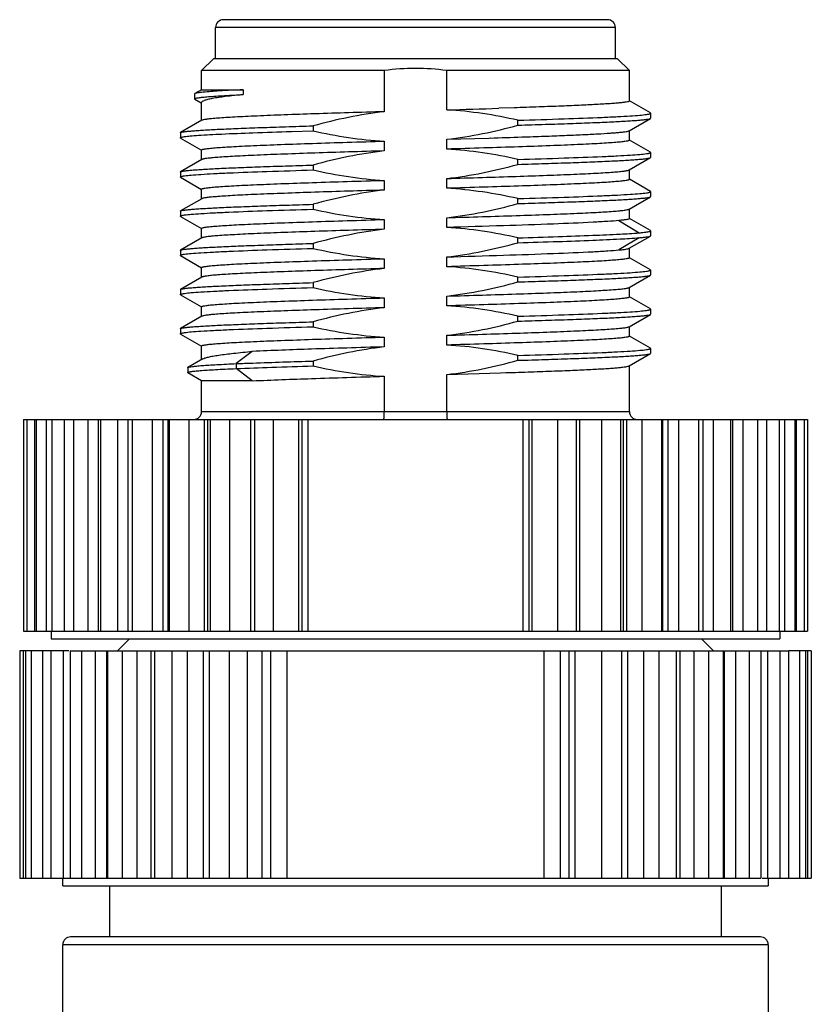
# Model space of a CAD drawing. Units: inches. Extents: x 0 to 22, y 0 to 17.
# Drawn here: x 10.3 to 11.1, y 6 to 7 of the extents above; entities that cross this region are included whole.
import ezdxf

# ---------------------------------------------------------------- set-up
doc = ezdxf.new("R2010")
doc.units = ezdxf.units.IN
doc.header["$LTSCALE"] = 1.21
doc.header["$MEASUREMENT"] = 0
doc.layers.get('0').update_dxf_attribs({"linetype": 'CONTINUOUS'})

msp = doc.modelspace()

# ---------------------------------------------------------------- linework, layer by layer
at = {"color": 7, "linetype": 'CONTINUOUS'}
for p, q in [((10.94021, 7.03386), (10.55438, 7.03386)), ((10.54651, 6.99449), (10.54651, 7.02599)), ((10.94808, 7.02599), (10.54651, 7.02599)), ((10.94808, 6.99449), (10.94808, 7.02599)), ((10.5442, 6.99449), (10.53239, 6.98268)), ((10.95038, 6.99449), (10.5442, 6.99449)), ((10.95038, 6.99449), (10.96219, 6.98268)), ((10.53239, 6.96352), (10.53239, 6.98268)), ((10.71591, 6.98268), (10.53239, 6.98268)), ((10.71591, 6.98268), (10.71591, 6.94141)), ((10.77867, 6.94325), (10.77867, 6.98268)), ((10.96219, 6.98268), (10.77867, 6.98268)), ((10.96219, 6.95217), (10.96219, 6.98268)), ((10.53239, 6.96352), (10.52555, 6.95957)), ((10.53239, 6.96352), (10.57403, 6.96352)), ((10.57403, 6.96352), (10.57403, 6.95859)), ((10.52552, 6.95955), (10.52526, 6.95924)), ((10.52553, 6.95404), (10.52527, 6.95434)), ((10.52528, 6.95926), (10.52528, 6.95433)), ((10.52554, 6.95403), (10.53212, 6.95021)), ((10.53239, 6.93249), (10.53239, 6.95068)), ((10.84634, 6.94533), (10.8309, 6.94483)), ((10.98327, 6.94015), (10.96226, 6.95229)), ((10.96192, 6.92232), (10.98327, 6.93466)), ((10.98351, 6.93986), (10.98327, 6.94015)), ((10.98327, 6.93466), (10.98351, 6.93494)), ((10.98351, 6.93986), (10.98351, 6.93494)), ((10.53266, 6.9328), (10.51132, 6.92046)), ((10.64433, 6.9272), (10.64433, 6.92227)), ((10.85026, 6.92793), (10.85026, 6.93285)), ((10.51107, 6.92018), (10.51132, 6.92046)), ((10.51107, 6.92018), (10.51107, 6.91526)), ((10.51132, 6.91497), (10.51107, 6.91526)), ((10.51132, 6.91497), (10.53232, 6.90283)), ((10.62257, 6.92161), (10.64433, 6.92227)), ((10.77867, 6.91371), (10.82097, 6.91498)), ((10.77867, 6.90388), (10.77867, 6.91371)), ((10.82097, 6.91498), (10.82242, 6.91503)), ((10.96219, 6.9128), (10.96219, 6.92263)), ((10.71591, 6.91187), (10.71591, 6.90204)), ((10.98327, 6.90078), (10.96226, 6.91292)), ((10.53239, 6.89312), (10.53239, 6.90295)), ((10.85026, 6.88856), (10.85026, 6.89348)), ((10.96192, 6.88295), (10.98327, 6.89529)), ((10.98351, 6.90049), (10.98327, 6.90078)), ((10.98327, 6.89529), (10.98351, 6.89557)), ((10.98351, 6.90049), (10.98351, 6.89557)), ((10.53266, 6.89343), (10.51132, 6.88109)), ((10.64433, 6.88783), (10.64433, 6.8829)), ((10.51107, 6.88081), (10.51132, 6.88109)), ((10.51107, 6.88081), (10.51107, 6.87589)), ((10.51132, 6.8756), (10.51107, 6.87589)), ((10.51132, 6.8756), (10.53232, 6.86346)), ((10.77867, 6.86451), (10.77867, 6.87434)), ((10.96219, 6.87343), (10.96219, 6.88326)), ((10.71591, 6.8725), (10.71591, 6.86267)), ((10.98327, 6.86141), (10.96226, 6.87355)), ((10.53266, 6.85406), (10.51132, 6.84172)), ((10.53239, 6.85375), (10.53239, 6.86358)), ((10.85026, 6.84919), (10.85026, 6.85411)), ((10.96192, 6.84358), (10.98327, 6.85592)), ((10.98351, 6.86112), (10.98327, 6.86141)), ((10.98327, 6.85592), (10.98351, 6.8562)), ((10.98351, 6.86112), (10.98351, 6.8562)), ((10.64433, 6.84846), (10.64433, 6.84353)), ((10.51107, 6.84144), (10.51132, 6.84172)), ((10.51107, 6.84144), (10.51107, 6.83652)), ((10.51132, 6.83623), (10.51107, 6.83652)), ((10.51132, 6.83623), (10.53232, 6.82409)), ((10.77867, 6.82514), (10.77867, 6.83497)), ((10.96219, 6.83406), (10.96219, 6.84389)), ((10.98326, 6.82204), (10.96226, 6.83418)), ((10.53239, 6.81438), (10.53239, 6.82421)), ((10.71591, 6.83313), (10.71591, 6.8233)), ((10.95168, 6.83209), (10.97195, 6.81979)), ((10.53266, 6.81469), (10.51132, 6.80235)), ((10.85026, 6.80982), (10.85026, 6.81474)), ((10.97195, 6.81487), (10.95168, 6.80256)), ((10.96193, 6.80422), (10.98327, 6.81656)), ((10.98351, 6.82175), (10.98326, 6.82205)), ((10.98327, 6.81655), (10.98351, 6.81683)), ((10.98351, 6.82175), (10.98351, 6.81684)), ((10.64433, 6.80909), (10.64433, 6.80416)), ((10.96219, 6.79469), (10.96219, 6.80453)), ((10.51107, 6.80207), (10.51132, 6.80235)), ((10.51107, 6.80207), (10.51107, 6.79715)), ((10.51132, 6.79686), (10.51107, 6.79715)), ((10.51132, 6.79686), (10.53232, 6.78472)), ((10.77867, 6.78577), (10.77867, 6.7956)), ((10.98327, 6.78267), (10.96226, 6.79481)), ((10.53239, 6.77501), (10.53239, 6.78484)), ((10.71591, 6.79376), (10.71591, 6.78393)), ((10.53266, 6.77532), (10.51132, 6.76298)), ((10.85026, 6.77045), (10.85026, 6.77537)), ((10.96192, 6.76484), (10.98327, 6.77718)), ((10.98351, 6.78238), (10.98327, 6.78267)), ((10.98327, 6.77718), (10.98351, 6.77746)), ((10.98351, 6.78238), (10.98351, 6.77746)), ((10.64433, 6.76972), (10.64433, 6.76479)), ((10.96219, 6.75532), (10.96219, 6.76515)), ((10.51107, 6.7627), (10.51132, 6.76298)), ((10.51107, 6.7627), (10.51107, 6.75778)), ((10.51132, 6.75749), (10.51107, 6.75778)), ((10.51132, 6.75749), (10.53232, 6.74535)), ((10.77867, 6.7464), (10.77867, 6.75623)), ((10.98327, 6.7433), (10.96226, 6.75544)), ((10.53239, 6.73564), (10.53239, 6.74547)), ((10.71591, 6.75439), (10.71591, 6.74456)), ((10.53266, 6.73595), (10.51132, 6.72361)), ((10.85026, 6.73108), (10.85026, 6.736)), ((10.96192, 6.72547), (10.98327, 6.73781)), ((10.98351, 6.74301), (10.98327, 6.7433)), ((10.98327, 6.73781), (10.98351, 6.73809)), ((10.98351, 6.74301), (10.98351, 6.73809)), ((10.64433, 6.73035), (10.64433, 6.72542)), ((10.96219, 6.71595), (10.96219, 6.72578)), ((10.51107, 6.72333), (10.51132, 6.72361)), ((10.51107, 6.72333), (10.51107, 6.71841)), ((10.51132, 6.71812), (10.51107, 6.71841)), ((10.51132, 6.71812), (10.53232, 6.70598)), ((10.77867, 6.70703), (10.77867, 6.71686)), ((10.98327, 6.70393), (10.96226, 6.71607)), ((10.53239, 6.69248), (10.53239, 6.7061)), ((10.71591, 6.71502), (10.71591, 6.70519)), ((10.58334, 6.70067), (10.56707, 6.68836)), ((10.85026, 6.69171), (10.85026, 6.69663)), ((10.96192, 6.6861), (10.98327, 6.69844)), ((10.98351, 6.70364), (10.98327, 6.70393)), ((10.98327, 6.69844), (10.98351, 6.69872)), ((10.98351, 6.70364), (10.98351, 6.69872)), ((10.5335, 6.69312), (10.51874, 6.68456)), ((10.56707, 6.68836), (10.56707, 6.68345)), ((10.64433, 6.69098), (10.64433, 6.68605)), ((10.96219, 6.64016), (10.96219, 6.68641)), ((10.5187, 6.67904), (10.51844, 6.67934)), ((10.51848, 6.68426), (10.51874, 6.68456)), ((10.51848, 6.68426), (10.51848, 6.67932)), ((10.53239, 6.67113), (10.51874, 6.67901)), ((10.58334, 6.67113), (10.56707, 6.68344)), ((10.77867, 6.67749), (10.83285, 6.67914)), ((10.77867, 6.64016), (10.77867, 6.67749)), ((10.83285, 6.67914), (10.83817, 6.67931)), ((10.53239, 6.64016), (10.53239, 6.67113)), ((10.58334, 6.67113), (10.53239, 6.67113)), ((10.71591, 6.67565), (10.71591, 6.64016)), ((10.53239, 6.64016), (10.96219, 6.64016)), ((10.35356, 6.63229), (10.35356, 6.41969)), ((10.35356, 6.63229), (11.14102, 6.63229)), ((10.35676, 6.63229), (10.35676, 6.41969)), ((10.36446, 6.63229), (10.36446, 6.41969)), ((10.3663, 6.63229), (10.3663, 6.41969)), ((10.37615, 6.63229), (10.37615, 6.41969)), ((10.38203, 6.63229), (10.38203, 6.41969)), ((10.39418, 6.63229), (10.39418, 6.41969)), ((10.40367, 6.63229), (10.40367, 6.41969)), ((10.41826, 6.63229), (10.41826, 6.41969)), ((10.42875, 6.41969), (10.42875, 6.63229)), ((10.43085, 6.63229), (10.43085, 6.41969)), ((10.44797, 6.63229), (10.44797, 6.41969)), ((10.45873, 6.41969), (10.45873, 6.63229)), ((10.46311, 6.41969), (10.46311, 6.63229)), ((10.4828, 6.63229), (10.4828, 6.41969)), ((10.49366, 6.41969), (10.49366, 6.63229)), ((10.49865, 6.63229), (10.49865, 6.41969)), ((10.50007, 6.41969), (10.50007, 6.63229)), ((10.51959, 6.63229), (10.51959, 6.41969)), ((10.53527, 6.41969), (10.53527, 6.63229)), ((10.53844, 6.63229), (10.53844, 6.41969)), ((10.54125, 6.41969), (10.54125, 6.63229)), ((10.56027, 6.63229), (10.56027, 6.41969)), ((10.58203, 6.41969), (10.58203, 6.63229)), ((10.58596, 6.41969), (10.58596, 6.63229)), ((10.60415, 6.63229), (10.60415, 6.41969)), ((10.63004, 6.41969), (10.63004, 6.63229)), ((10.63343, 6.41969), (10.63343, 6.63229)), ((10.6392, 6.63229), (10.6392, 6.41969)), ((10.85539, 6.41969), (10.85539, 6.63229)), ((10.86115, 6.63229), (10.86115, 6.41969)), ((10.86455, 6.41969), (10.86455, 6.63229)), ((10.89044, 6.41969), (10.89044, 6.63229)), ((10.90862, 6.63229), (10.90862, 6.41969)), ((10.91255, 6.41969), (10.91255, 6.63229)), ((10.93432, 6.41969), (10.93432, 6.63229)), ((10.95333, 6.63229), (10.95333, 6.41969)), ((10.95614, 6.41969), (10.95614, 6.63229)), ((10.95932, 6.63229), (10.95932, 6.41969)), ((10.975, 6.41969), (10.975, 6.63229)), ((10.99452, 6.63229), (10.99452, 6.41969)), ((10.99593, 6.41969), (10.99593, 6.63229)), ((11.00093, 6.63229), (11.00093, 6.41969)), ((11.01179, 6.41969), (11.01179, 6.63229)), ((11.03147, 6.63229), (11.03147, 6.41969)), ((11.03585, 6.63229), (11.03585, 6.41969)), ((11.04662, 6.41969), (11.04662, 6.63229)), ((11.06373, 6.63229), (11.06373, 6.41969)), ((11.06584, 6.63229), (11.06584, 6.41969)), ((11.07632, 6.41969), (11.07632, 6.63229)), ((11.09091, 6.63229), (11.09091, 6.41969)), ((11.1004, 6.41969), (11.1004, 6.63229)), ((11.11255, 6.63229), (11.11255, 6.41969)), ((11.11844, 6.41969), (11.11844, 6.63229)), ((11.12828, 6.63229), (11.12828, 6.41969)), ((11.13013, 6.41969), (11.13013, 6.63229)), ((11.13783, 6.63229), (11.13783, 6.41969)), ((11.14103, 6.63229), (11.14103, 6.41969)), ((10.35356, 6.41969), (11.14102, 6.41969)), ((10.38115, 6.41969), (10.38115, 6.41181)), ((11.11343, 6.41969), (11.11343, 6.41181)), ((10.38115, 6.41181), (11.11343, 6.41181)), ((10.44808, 6.4), (10.45989, 6.41181)), ((11.03469, 6.41181), (11.04651, 6.4)), ((10.34965, 6.4), (10.34965, 6.17166)), ((10.37227, 6.4), (10.34966, 6.4)), ((10.35321, 6.4), (10.35321, 6.17166)), ((10.3554, 6.4), (10.3554, 6.17166)), ((10.36116, 6.4), (10.36116, 6.17166)), ((10.37245, 6.4), (10.37245, 6.17166)), ((10.39896, 6.4), (10.37245, 6.4)), ((10.38084, 6.4), (10.38084, 6.17166)), ((10.39371, 6.17166), (10.39371, 6.4)), ((10.40029, 6.4), (10.40029, 6.17166)), ((10.4003, 6.4), (11.12214, 6.4)), ((10.41166, 6.4), (10.41166, 6.17166)), ((10.42589, 6.17166), (10.42589, 6.4)), ((10.43679, 6.4), (10.43679, 6.17166)), ((10.43815, 6.17166), (10.43815, 6.4)), ((10.45267, 6.4), (10.45267, 6.17166)), ((10.46784, 6.17166), (10.46784, 6.4)), ((10.48127, 6.4), (10.48127, 6.17166)), ((10.48534, 6.17166), (10.48534, 6.4)), ((10.50263, 6.4), (10.50263, 6.17166)), ((10.51828, 6.17166), (10.51828, 6.4)), ((10.53384, 6.4), (10.53384, 6.17166)), ((10.54048, 6.17166), (10.54048, 6.4)), ((10.56003, 6.4), (10.56003, 6.17166)), ((10.57846, 6.17166), (10.57846, 6.4)), ((10.59289, 6.4), (10.59289, 6.17166)), ((10.6019, 6.17166), (10.6019, 6.4)), ((10.61803, 6.4), (10.61803, 6.17166)), ((10.87656, 6.17166), (10.87656, 6.4)), ((10.89269, 6.4), (10.89269, 6.17166)), ((10.90169, 6.17166), (10.90169, 6.4)), ((10.90724, 6.4), (10.90724, 6.17166)), ((10.93455, 6.17166), (10.93455, 6.4)), ((10.95411, 6.4), (10.95411, 6.17166)), ((10.96075, 6.17166), (10.96075, 6.4)), ((10.97631, 6.4), (10.97631, 6.17166)), ((10.99195, 6.17166), (10.99195, 6.4)), ((11.00925, 6.4), (11.00925, 6.17166)), ((11.01332, 6.17166), (11.01332, 6.4)), ((11.02675, 6.4), (11.02675, 6.17166)), ((11.04192, 6.17166), (11.04192, 6.4)), ((11.05643, 6.4), (11.05643, 6.17166)), ((11.0578, 6.17166), (11.0578, 6.4)), ((11.0687, 6.4), (11.0687, 6.17166)), ((11.08293, 6.17166), (11.08293, 6.4)), ((11.09429, 6.4), (11.09429, 6.17166)), ((11.10088, 6.4), (11.10088, 6.17166)), ((11.11374, 6.17166), (11.11374, 6.4)), ((11.12214, 6.4), (11.12214, 6.17166)), ((11.14493, 6.4), (11.12232, 6.4)), ((11.13342, 6.17166), (11.13342, 6.4)), ((11.13919, 6.4), (11.13919, 6.17166)), ((11.14137, 6.17166), (11.14137, 6.4)), ((11.14493, 6.4), (11.14493, 6.17166)), ((10.34966, 6.17166), (10.37227, 6.17166)), ((10.37245, 6.17166), (11.09429, 6.17166)), ((10.39296, 6.16378), (10.39296, 6.17166)), ((11.09562, 6.17166), (11.12214, 6.17166)), ((11.10162, 6.17166), (11.10162, 6.16378)), ((11.12232, 6.17166), (11.14493, 6.17166)), ((10.39296, 6.16378), (11.10162, 6.16378)), ((10.44021, 6.1126), (10.44021, 6.16378)), ((11.05438, 6.16378), (11.05438, 6.1126)), ((11.09374, 6.1126), (10.40084, 6.1126)), ((10.39296, 5.20709), (10.39296, 6.10473)), ((11.10162, 6.10473), (10.39296, 6.10473)), ((11.10162, 6.10473), (11.10162, 5.20709))]:
    msp.add_line(p, q, dxfattribs=at)
for centre, radius, start, end in [((10.55438, 7.02599), 0.00787, 90, 180), ((10.94021, 7.02599), 0.00787, 0, 90), ((10.74749, 6.76742), 0.21757, 90.05138, 98.34425), ((10.74711, 6.7676), 0.21739, 81.65231, 89.95206), ((10.16051, 28.15997), 21.22572, 271.668883, 271.809932), ((10.42046, 19.87435), 12.96556, 271.776576, 271.916779), ((10.52452, 6.64016), 0.00787, 270, 360), ((10.97007, 6.64016), 0.00787, 180, 270), ((10.40084, 6.10473), 0.00787, 90, 180), ((11.09375, 6.10473), 0.00787, 0, 90)]:
    msp.add_arc(centre, radius, start, end, dxfattribs=at)
for points, knots in [([(10.57403, 6.96352), (10.56608, 6.96315), (10.55273, 6.96247), (10.53939, 6.96156), (10.53401, 6.96101)], [0, 0, 0, 0, 0.595468, 1, 1, 1, 1]), ([(10.52527, 6.95434), (10.52526, 6.95444), (10.52555, 6.9547), (10.52615, 6.9549), (10.52714, 6.95516), (10.52922, 6.95554), (10.5328, 6.95599), (10.53823, 6.95651), (10.54517, 6.95704), (10.55356, 6.95757), (10.56334, 6.95809), (10.57033, 6.95843), (10.57404, 6.9586)], [0, 0, 0, 0, 0.006582, 0.019596, 0.04018, 0.068545, 0.148721, 0.260026, 0.401859, 0.573336, 0.773279, 1, 1, 1, 1]), ([(10.53401, 6.96101), (10.53293, 6.9609), (10.53102, 6.96069), (10.52851, 6.96034), (10.52676, 6.95999), (10.52583, 6.95973), (10.52552, 6.95955)], [0, 0, 0, 0, 0.376692, 0.668827, 0.876236, 1, 1, 1, 1]), ([(10.57403, 6.95859), (10.56807, 6.95801), (10.55772, 6.95691), (10.54584, 6.95524), (10.53882, 6.95378), (10.53576, 6.95294), (10.53398, 6.9522), (10.533, 6.95167), (10.53239, 6.95106), (10.53239, 6.95066)], [0, 0, 0, 0, 0.419003, 0.727644, 0.838425, 0.9197, 0.949411, 0.972149, 1, 1, 1, 1]), ([(10.96219, 6.95217), (10.96219, 6.95195), (10.96132, 6.95157), (10.95995, 6.95124), (10.95736, 6.95082), (10.95393, 6.95042), (10.94949, 6.94999), (10.94413, 6.94957), (10.93785, 6.94915), (10.92773, 6.94855), (10.91304, 6.94783), (10.89318, 6.94699), (10.8706, 6.94615), (10.85468, 6.94561), (10.84634, 6.94533)], [0, 0, 0, 0, 0.005662, 0.019062, 0.040777, 0.07084, 0.109132, 0.155495, 0.209741, 0.271605, 0.417035, 0.58911, 0.784659, 1, 1, 1, 1]), ([(10.71591, 6.94141), (10.70396, 6.94106), (10.6807, 6.94037), (10.64713, 6.93931), (10.61652, 6.93825), (10.59326, 6.93734), (10.5768, 6.9366), (10.56628, 6.93607), (10.5571, 6.93554), (10.54931, 6.93501), (10.54299, 6.93449), (10.53817, 6.93397), (10.5351, 6.93352), (10.53344, 6.93312), (10.53287, 6.93292), (10.53266, 6.9328)], [0, 0, 0, 0, 0.195502, 0.380278, 0.548798, 0.696182, 0.760558, 0.818076, 0.86832, 0.910927, 0.945581, 0.972058, 0.990185, 0.996114, 1, 1, 1, 1]), ([(10.85026, 6.93285), (10.86571, 6.9333), (10.89393, 6.93418), (10.92728, 6.9354), (10.9494, 6.93643), (10.96202, 6.93714), (10.97172, 6.93784), (10.9772, 6.93838), (10.97941, 6.9387)], [0, 0, 0, 0, 0.358709, 0.65485, 0.774338, 0.872504, 0.948047, 1, 1, 1, 1]), ([(10.85026, 6.92793), (10.85943, 6.9282), (10.87701, 6.92873), (10.90204, 6.92956), (10.92429, 6.93039), (10.94336, 6.93121), (10.95709, 6.93193), (10.96622, 6.93252), (10.97162, 6.93293), (10.976, 6.93334), (10.97937, 6.93374), (10.98167, 6.93415), (10.98289, 6.93444), (10.98327, 6.93466)], [0, 0, 0, 0, 0.206648, 0.395777, 0.563813, 0.707841, 0.825251, 0.873309, 0.913965, 0.947058, 0.972457, 0.990078, 1, 1, 1, 1]), ([(10.97941, 6.9387), (10.98001, 6.93878), (10.98103, 6.93894), (10.98235, 6.93923), (10.9831, 6.93945), (10.98351, 6.93973), (10.98351, 6.93986)], [0, 0, 0, 0, 0.417782, 0.720512, 0.910315, 1, 1, 1, 1]), ([(10.51132, 6.92046), (10.5117, 6.92069), (10.51291, 6.92098), (10.51521, 6.92138), (10.51858, 6.92178), (10.52296, 6.92219), (10.52836, 6.9226), (10.5375, 6.9232), (10.55123, 6.92391), (10.57029, 6.92474), (10.59254, 6.92556), (10.61758, 6.92639), (10.63515, 6.92693), (10.64433, 6.9272)], [0, 0, 0, 0, 0.009922, 0.027542, 0.052941, 0.086033, 0.126689, 0.174746, 0.292155, 0.436182, 0.604219, 0.79335, 1, 1, 1, 1]), ([(10.51107, 6.91526), (10.51107, 6.91539), (10.51148, 6.91567), (10.51225, 6.91589), (10.51357, 6.91619), (10.5146, 6.91635), (10.51521, 6.91643)], [0, 0, 0, 0, 0.089506, 0.279292, 0.58209, 1, 1, 1, 1]), ([(10.51521, 6.91643), (10.51713, 6.91671), (10.52179, 6.91718), (10.5342, 6.91813), (10.55522, 6.9192), (10.58635, 6.92045), (10.60972, 6.92121), (10.62257, 6.92161)], [0, 0, 0, 0, 0.054122, 0.130613, 0.347424, 0.641333, 1, 1, 1, 1]), ([(10.85413, 6.91605), (10.86161, 6.9163), (10.87588, 6.9168), (10.89618, 6.91757), (10.91415, 6.91834), (10.92952, 6.91911), (10.94058, 6.91978), (10.94795, 6.92033), (10.95232, 6.92071), (10.95588, 6.9211), (10.95864, 6.92147), (10.96057, 6.92185), (10.96159, 6.92213), (10.96192, 6.92232)], [0, 0, 0, 0, 0.207569, 0.396511, 0.563827, 0.706937, 0.823629, 0.871483, 0.912096, 0.945333, 0.971071, 0.989258, 1, 1, 1, 1]), ([(10.53239, 6.90295), (10.53239, 6.90307), (10.53271, 6.90334), (10.53336, 6.90355), (10.53444, 6.90383), (10.53669, 6.90423), (10.54055, 6.90471), (10.5464, 6.90524), (10.55384, 6.90579), (10.56281, 6.90634), (10.57324, 6.90689), (10.58505, 6.90744), (10.59814, 6.90799), (10.61786, 6.90876), (10.64486, 6.9097), (10.67948, 6.91079), (10.70353, 6.91151), (10.71591, 6.91187)], [0, 0, 0, 0, 0.001907, 0.005694, 0.011661, 0.019864, 0.043007, 0.075011, 0.115654, 0.164629, 0.221546, 0.28597, 0.357384, 0.435238, 0.607706, 0.797988, 1, 1, 1, 1]), ([(10.96219, 6.9128), (10.96219, 6.91269), (10.96188, 6.91242), (10.96123, 6.9122), (10.96015, 6.91192), (10.9579, 6.91152), (10.95404, 6.91104), (10.94819, 6.91051), (10.94075, 6.90996), (10.93178, 6.90942), (10.92135, 6.90886), (10.90954, 6.90831), (10.89644, 6.90776), (10.87673, 6.90699), (10.84972, 6.90606), (10.8151, 6.90496), (10.79105, 6.90424), (10.77867, 6.90388)], [0, 0, 0, 0, 0.001907, 0.005694, 0.011661, 0.019864, 0.043007, 0.075011, 0.115654, 0.164629, 0.221546, 0.28597, 0.357384, 0.435238, 0.607706, 0.797988, 1, 1, 1, 1]), ([(10.71591, 6.90204), (10.70396, 6.90169), (10.6807, 6.901), (10.64713, 6.89994), (10.61652, 6.89888), (10.59326, 6.89797), (10.5768, 6.89723), (10.56628, 6.8967), (10.5571, 6.89617), (10.54931, 6.89564), (10.54299, 6.89512), (10.53817, 6.8946), (10.5351, 6.89415), (10.53344, 6.89375), (10.53287, 6.89355), (10.53266, 6.89343)], [0, 0, 0, 0, 0.195502, 0.380278, 0.548798, 0.696182, 0.760558, 0.818076, 0.86832, 0.910927, 0.945581, 0.972058, 0.990185, 0.996114, 1, 1, 1, 1]), ([(10.85026, 6.89348), (10.86571, 6.89393), (10.89393, 6.89481), (10.92728, 6.89603), (10.9494, 6.89706), (10.96202, 6.89777), (10.97172, 6.89847), (10.9772, 6.89901), (10.97941, 6.89933)], [0, 0, 0, 0, 0.358709, 0.65485, 0.774338, 0.872504, 0.948047, 1, 1, 1, 1]), ([(10.85026, 6.88856), (10.85943, 6.88883), (10.87701, 6.88936), (10.90204, 6.89019), (10.92429, 6.89102), (10.94336, 6.89184), (10.95709, 6.89256), (10.96622, 6.89315), (10.97162, 6.89356), (10.976, 6.89397), (10.97937, 6.89437), (10.98167, 6.89478), (10.98289, 6.89507), (10.98327, 6.89529)], [0, 0, 0, 0, 0.206648, 0.395777, 0.563813, 0.707841, 0.825251, 0.873309, 0.913965, 0.947058, 0.972457, 0.990078, 1, 1, 1, 1]), ([(10.97941, 6.89933), (10.98001, 6.89941), (10.98103, 6.89957), (10.98235, 6.89986), (10.9831, 6.90008), (10.98351, 6.90036), (10.98351, 6.90049)], [0, 0, 0, 0, 0.417782, 0.720512, 0.910315, 1, 1, 1, 1]), ([(10.51132, 6.88109), (10.5117, 6.88132), (10.51291, 6.88161), (10.51521, 6.88201), (10.51858, 6.88241), (10.52296, 6.88282), (10.52836, 6.88323), (10.5375, 6.88383), (10.55123, 6.88454), (10.57029, 6.88537), (10.59254, 6.88619), (10.61758, 6.88702), (10.63515, 6.88756), (10.64433, 6.88783)], [0, 0, 0, 0, 0.009922, 0.027542, 0.052941, 0.086033, 0.126689, 0.174746, 0.292155, 0.436182, 0.604219, 0.79335, 1, 1, 1, 1]), ([(10.51107, 6.87589), (10.51107, 6.87602), (10.51148, 6.8763), (10.51225, 6.87652), (10.51357, 6.87682), (10.5146, 6.87698), (10.51521, 6.87706)], [0, 0, 0, 0, 0.089506, 0.279292, 0.58209, 1, 1, 1, 1]), ([(10.51521, 6.87706), (10.51743, 6.87738), (10.52291, 6.87791), (10.53262, 6.87862), (10.54524, 6.87932), (10.56736, 6.88035), (10.60069, 6.88158), (10.62888, 6.88245), (10.64433, 6.8829)], [0, 0, 0, 0, 0.052081, 0.127712, 0.225927, 0.345425, 0.641484, 1, 1, 1, 1]), ([(10.77867, 6.87434), (10.79063, 6.8747), (10.81389, 6.87539), (10.84745, 6.87644), (10.87807, 6.8775), (10.90132, 6.87841), (10.91778, 6.87915), (10.9283, 6.87969), (10.93749, 6.88022), (10.94527, 6.88074), (10.9516, 6.88126), (10.95642, 6.88178), (10.95949, 6.88223), (10.96115, 6.88263), (10.96172, 6.88283), (10.96192, 6.88295)], [0, 0, 0, 0, 0.195502, 0.380278, 0.548798, 0.696182, 0.760558, 0.818076, 0.86832, 0.910927, 0.945581, 0.972058, 0.990185, 0.996114, 1, 1, 1, 1]), ([(10.53239, 6.86358), (10.53239, 6.8637), (10.53271, 6.86397), (10.53336, 6.86418), (10.53444, 6.86446), (10.53669, 6.86486), (10.54055, 6.86534), (10.5464, 6.86587), (10.55384, 6.86642), (10.56281, 6.86697), (10.57324, 6.86752), (10.58505, 6.86807), (10.59814, 6.86862), (10.61786, 6.86939), (10.64486, 6.87033), (10.67948, 6.87142), (10.70353, 6.87214), (10.71591, 6.8725)], [0, 0, 0, 0, 0.001907, 0.005694, 0.011661, 0.019864, 0.043007, 0.075011, 0.115654, 0.164629, 0.221546, 0.28597, 0.357384, 0.435238, 0.607706, 0.797988, 1, 1, 1, 1]), ([(10.96219, 6.87343), (10.96219, 6.87332), (10.96188, 6.87305), (10.96123, 6.87283), (10.96015, 6.87255), (10.9579, 6.87215), (10.95404, 6.87167), (10.94819, 6.87114), (10.94075, 6.87059), (10.93178, 6.87004), (10.92135, 6.86949), (10.90954, 6.86894), (10.89644, 6.86839), (10.87673, 6.86762), (10.84972, 6.86669), (10.8151, 6.86559), (10.79105, 6.86487), (10.77867, 6.86451)], [0, 0, 0, 0, 0.001907, 0.005694, 0.011661, 0.019864, 0.043007, 0.075011, 0.115654, 0.164629, 0.221546, 0.28597, 0.357384, 0.435238, 0.607706, 0.797988, 1, 1, 1, 1]), ([(10.71591, 6.86267), (10.70396, 6.86232), (10.6807, 6.86163), (10.64713, 6.86057), (10.61652, 6.85951), (10.59326, 6.8586), (10.5768, 6.85786), (10.56628, 6.85733), (10.5571, 6.8568), (10.54931, 6.85627), (10.54299, 6.85575), (10.53817, 6.85523), (10.5351, 6.85478), (10.53344, 6.85438), (10.53287, 6.85418), (10.53266, 6.85406)], [0, 0, 0, 0, 0.195502, 0.380278, 0.548798, 0.696182, 0.760558, 0.818076, 0.86832, 0.910927, 0.945581, 0.972058, 0.990185, 0.996114, 1, 1, 1, 1]), ([(10.85026, 6.85411), (10.86571, 6.85456), (10.89393, 6.85544), (10.92728, 6.85666), (10.9494, 6.85769), (10.96202, 6.8584), (10.97172, 6.8591), (10.9772, 6.85964), (10.97941, 6.85996)], [0, 0, 0, 0, 0.358709, 0.65485, 0.774338, 0.872504, 0.948047, 1, 1, 1, 1]), ([(10.85026, 6.84919), (10.85943, 6.84946), (10.87701, 6.84999), (10.90204, 6.85082), (10.92429, 6.85165), (10.94336, 6.85247), (10.95709, 6.85319), (10.96622, 6.85378), (10.97162, 6.85419), (10.976, 6.8546), (10.97937, 6.855), (10.98167, 6.85541), (10.98289, 6.8557), (10.98327, 6.85592)], [0, 0, 0, 0, 0.206648, 0.395777, 0.563813, 0.707841, 0.825251, 0.873309, 0.913965, 0.947058, 0.972457, 0.990078, 1, 1, 1, 1]), ([(10.97941, 6.85996), (10.98001, 6.86004), (10.98103, 6.8602), (10.98235, 6.86049), (10.9831, 6.86071), (10.98351, 6.86099), (10.98351, 6.86112)], [0, 0, 0, 0, 0.417782, 0.720512, 0.910315, 1, 1, 1, 1]), ([(10.51132, 6.84172), (10.5117, 6.84195), (10.51291, 6.84224), (10.51521, 6.84264), (10.51858, 6.84304), (10.52296, 6.84345), (10.52836, 6.84386), (10.5375, 6.84446), (10.55123, 6.84517), (10.57029, 6.846), (10.59254, 6.84682), (10.61758, 6.84765), (10.63515, 6.84819), (10.64433, 6.84846)], [0, 0, 0, 0, 0.009922, 0.027542, 0.052941, 0.086033, 0.126689, 0.174746, 0.292155, 0.436182, 0.604219, 0.79335, 1, 1, 1, 1]), ([(10.51107, 6.83652), (10.51107, 6.83665), (10.51148, 6.83693), (10.51225, 6.83715), (10.51357, 6.83745), (10.5146, 6.83761), (10.51521, 6.83769)], [0, 0, 0, 0, 0.089506, 0.279292, 0.58209, 1, 1, 1, 1]), ([(10.51521, 6.83769), (10.51743, 6.83801), (10.52291, 6.83854), (10.53262, 6.83925), (10.54524, 6.83995), (10.56736, 6.84098), (10.60069, 6.84221), (10.62888, 6.84308), (10.64433, 6.84353)], [0, 0, 0, 0, 0.052081, 0.127712, 0.225927, 0.345425, 0.641484, 1, 1, 1, 1]), ([(10.77867, 6.83497), (10.79063, 6.83533), (10.81389, 6.83602), (10.84745, 6.83707), (10.87807, 6.83813), (10.90132, 6.83904), (10.91778, 6.83978), (10.9283, 6.84032), (10.93749, 6.84085), (10.94527, 6.84137), (10.9516, 6.84189), (10.95642, 6.84241), (10.95949, 6.84286), (10.96115, 6.84326), (10.96172, 6.84346), (10.96192, 6.84358)], [0, 0, 0, 0, 0.195502, 0.380278, 0.548798, 0.696182, 0.760558, 0.818076, 0.86832, 0.910927, 0.945581, 0.972058, 0.990185, 0.996114, 1, 1, 1, 1]), ([(10.53239, 6.82421), (10.53239, 6.82433), (10.53271, 6.8246), (10.53336, 6.82481), (10.53444, 6.82509), (10.53669, 6.82549), (10.54055, 6.82597), (10.5464, 6.8265), (10.55384, 6.82705), (10.56281, 6.8276), (10.57324, 6.82815), (10.58505, 6.8287), (10.59814, 6.82925), (10.61786, 6.83002), (10.64486, 6.83096), (10.67948, 6.83205), (10.70353, 6.83277), (10.71591, 6.83313)], [0, 0, 0, 0, 0.001907, 0.005694, 0.011661, 0.019864, 0.043007, 0.075011, 0.115654, 0.164629, 0.221546, 0.28597, 0.357384, 0.435238, 0.607706, 0.797988, 1, 1, 1, 1]), ([(10.95168, 6.83209), (10.94797, 6.83174), (10.9393, 6.83111), (10.9174, 6.82987), (10.88247, 6.82843), (10.83347, 6.82677), (10.79769, 6.8257), (10.77867, 6.82514)], [0, 0, 0, 0, 0.064581, 0.150586, 0.379864, 0.670391, 1, 1, 1, 1]), ([(10.96219, 6.83406), (10.96219, 6.83396), (10.96196, 6.83373), (10.96108, 6.83339), (10.95912, 6.83297), (10.95584, 6.83251), (10.9532, 6.83224), (10.95168, 6.83209)], [0, 0, 0, 0, 0.027483, 0.078611, 0.267276, 0.574688, 1, 1, 1, 1]), ([(10.71591, 6.8233), (10.70396, 6.82295), (10.6807, 6.82226), (10.64713, 6.8212), (10.61652, 6.82014), (10.59326, 6.81923), (10.5768, 6.81849), (10.56628, 6.81796), (10.5571, 6.81743), (10.54931, 6.8169), (10.54299, 6.81638), (10.53817, 6.81586), (10.5351, 6.81541), (10.53344, 6.81501), (10.53287, 6.81481), (10.53266, 6.81469)], [0, 0, 0, 0, 0.195502, 0.380278, 0.548798, 0.696182, 0.760558, 0.818076, 0.86832, 0.910927, 0.945581, 0.972058, 0.990185, 0.996114, 1, 1, 1, 1]), ([(10.85026, 6.81474), (10.86374, 6.81513), (10.88878, 6.81591), (10.92296, 6.81712), (10.95005, 6.81832), (10.96558, 6.81924), (10.97195, 6.81979)], [0, 0, 0, 0, 0.33224, 0.616884, 0.842493, 1, 1, 1, 1]), ([(10.85026, 6.80982), (10.86374, 6.81022), (10.88878, 6.81098), (10.92296, 6.8122), (10.95005, 6.8134), (10.96558, 6.81432), (10.97195, 6.81486)], [0, 0, 0, 0, 0.332241, 0.616884, 0.842492, 1, 1, 1, 1]), ([(10.97195, 6.81979), (10.97363, 6.81993), (10.97653, 6.8202), (10.98013, 6.82065), (10.98229, 6.82109), (10.98324, 6.82142), (10.98351, 6.82165), (10.98351, 6.82175)], [0, 0, 0, 0, 0.426555, 0.734955, 0.923656, 0.974183, 1, 1, 1, 1]), ([(10.97195, 6.81486), (10.97342, 6.81499), (10.976, 6.81524), (10.97937, 6.81563), (10.98168, 6.81604), (10.98289, 6.81633), (10.98327, 6.81655)], [0, 0, 0, 0, 0.384582, 0.679968, 0.884925, 1, 1, 1, 1]), ([(10.51132, 6.80235), (10.5117, 6.80258), (10.51291, 6.80287), (10.51521, 6.80327), (10.51858, 6.80367), (10.52296, 6.80408), (10.52836, 6.80449), (10.5375, 6.80509), (10.55123, 6.8058), (10.57029, 6.80663), (10.59254, 6.80745), (10.61758, 6.80828), (10.63515, 6.80882), (10.64433, 6.80909)], [0, 0, 0, 0, 0.009922, 0.027542, 0.052941, 0.086033, 0.126689, 0.174746, 0.292155, 0.436182, 0.604219, 0.79335, 1, 1, 1, 1]), ([(10.51107, 6.79715), (10.51107, 6.79728), (10.51148, 6.79756), (10.51225, 6.79778), (10.51357, 6.79808), (10.5146, 6.79824), (10.51521, 6.79832)], [0, 0, 0, 0, 0.089506, 0.279292, 0.58209, 1, 1, 1, 1]), ([(10.51521, 6.79832), (10.51743, 6.79864), (10.52291, 6.79917), (10.53262, 6.79988), (10.54524, 6.80058), (10.56736, 6.80161), (10.60069, 6.80284), (10.62888, 6.80371), (10.64433, 6.80416)], [0, 0, 0, 0, 0.052081, 0.127712, 0.225927, 0.345425, 0.641484, 1, 1, 1, 1]), ([(10.77867, 6.7956), (10.79769, 6.79616), (10.83347, 6.79723), (10.88246, 6.79889), (10.9174, 6.80033), (10.93929, 6.80157), (10.94796, 6.80221), (10.95168, 6.80256)], [0, 0, 0, 0, 0.329608, 0.620134, 0.849412, 0.935419, 1, 1, 1, 1]), ([(10.96219, 6.79469), (10.96219, 6.79458), (10.96188, 6.79431), (10.96123, 6.79409), (10.96015, 6.79381), (10.9579, 6.79341), (10.95404, 6.79293), (10.94819, 6.7924), (10.94075, 6.79185), (10.93178, 6.7913), (10.92135, 6.79075), (10.90954, 6.7902), (10.89644, 6.78965), (10.87673, 6.78888), (10.84972, 6.78795), (10.8151, 6.78685), (10.79105, 6.78613), (10.77867, 6.78577)], [0, 0, 0, 0, 0.001907, 0.005694, 0.011661, 0.019864, 0.043007, 0.075011, 0.115654, 0.164629, 0.221546, 0.28597, 0.357384, 0.435238, 0.607706, 0.797988, 1, 1, 1, 1]), ([(10.95168, 6.80256), (10.95299, 6.80268), (10.95531, 6.80292), (10.95835, 6.80331), (10.96045, 6.80371), (10.96157, 6.804), (10.96193, 6.80421)], [0, 0, 0, 0, 0.380293, 0.673982, 0.88025, 1, 1, 1, 1]), ([(10.53239, 6.78484), (10.53239, 6.78496), (10.53271, 6.78522), (10.53336, 6.78544), (10.53444, 6.78572), (10.53669, 6.78612), (10.54055, 6.7866), (10.5464, 6.78713), (10.55384, 6.78768), (10.56281, 6.78823), (10.57324, 6.78878), (10.58505, 6.78933), (10.59814, 6.78988), (10.61786, 6.79065), (10.64486, 6.79159), (10.67948, 6.79268), (10.70353, 6.7934), (10.71591, 6.79376)], [0, 0, 0, 0, 0.001907, 0.005694, 0.011661, 0.019864, 0.043007, 0.075011, 0.115654, 0.164629, 0.221546, 0.28597, 0.357384, 0.435238, 0.607706, 0.797988, 1, 1, 1, 1]), ([(10.71591, 6.78393), (10.70396, 6.78358), (10.6807, 6.78289), (10.64713, 6.78183), (10.61652, 6.78077), (10.59326, 6.77986), (10.5768, 6.77912), (10.56628, 6.77859), (10.5571, 6.77806), (10.54931, 6.77753), (10.54299, 6.77701), (10.53817, 6.77649), (10.5351, 6.77604), (10.53344, 6.77564), (10.53287, 6.77544), (10.53266, 6.77532)], [0, 0, 0, 0, 0.195502, 0.380278, 0.548798, 0.696182, 0.760558, 0.818076, 0.86832, 0.910927, 0.945581, 0.972058, 0.990185, 0.996114, 1, 1, 1, 1]), ([(10.85026, 6.77537), (10.86571, 6.77582), (10.89393, 6.7767), (10.92728, 6.77792), (10.9494, 6.77895), (10.96202, 6.77966), (10.97172, 6.78036), (10.9772, 6.7809), (10.97941, 6.78121)], [0, 0, 0, 0, 0.358709, 0.65485, 0.774338, 0.872504, 0.948047, 1, 1, 1, 1]), ([(10.85026, 6.77045), (10.85943, 6.77072), (10.87701, 6.77125), (10.90204, 6.77208), (10.92429, 6.77291), (10.94336, 6.77373), (10.95709, 6.77445), (10.96622, 6.77504), (10.97162, 6.77545), (10.976, 6.77586), (10.97937, 6.77626), (10.98167, 6.77667), (10.98289, 6.77696), (10.98327, 6.77718)], [0, 0, 0, 0, 0.206648, 0.395777, 0.563813, 0.707841, 0.825251, 0.873309, 0.913965, 0.947058, 0.972457, 0.990078, 1, 1, 1, 1]), ([(10.97941, 6.78121), (10.98001, 6.7813), (10.98103, 6.78146), (10.98235, 6.78175), (10.9831, 6.78197), (10.98351, 6.78225), (10.98351, 6.78238)], [0, 0, 0, 0, 0.417782, 0.720512, 0.910315, 1, 1, 1, 1]), ([(10.51132, 6.76298), (10.5117, 6.76321), (10.51291, 6.7635), (10.51521, 6.7639), (10.51858, 6.7643), (10.52296, 6.76471), (10.52836, 6.76512), (10.5375, 6.76572), (10.55123, 6.76643), (10.57029, 6.76726), (10.59254, 6.76808), (10.61758, 6.76891), (10.63515, 6.76945), (10.64433, 6.76972)], [0, 0, 0, 0, 0.009922, 0.027542, 0.052941, 0.086033, 0.126689, 0.174746, 0.292155, 0.436182, 0.604219, 0.79335, 1, 1, 1, 1]), ([(10.51107, 6.75778), (10.51107, 6.75791), (10.51148, 6.75819), (10.51225, 6.75841), (10.51357, 6.75871), (10.5146, 6.75887), (10.51521, 6.75895)], [0, 0, 0, 0, 0.089506, 0.279292, 0.58209, 1, 1, 1, 1]), ([(10.51521, 6.75895), (10.51743, 6.75927), (10.52291, 6.7598), (10.53262, 6.76051), (10.54524, 6.76121), (10.56736, 6.76224), (10.60069, 6.76347), (10.62888, 6.76434), (10.64433, 6.76479)], [0, 0, 0, 0, 0.052081, 0.127712, 0.225927, 0.345425, 0.641484, 1, 1, 1, 1]), ([(10.77867, 6.75623), (10.79063, 6.75659), (10.81389, 6.75728), (10.84745, 6.75833), (10.87807, 6.75939), (10.90132, 6.7603), (10.91778, 6.76104), (10.9283, 6.76158), (10.93749, 6.76211), (10.94527, 6.76263), (10.9516, 6.76315), (10.95642, 6.76367), (10.95949, 6.76412), (10.96115, 6.76452), (10.96172, 6.76472), (10.96192, 6.76484)], [0, 0, 0, 0, 0.195502, 0.380278, 0.548798, 0.696182, 0.760558, 0.818076, 0.86832, 0.910927, 0.945581, 0.972058, 0.990185, 0.996114, 1, 1, 1, 1]), ([(10.96219, 6.75532), (10.96219, 6.75521), (10.96188, 6.75494), (10.96123, 6.75472), (10.96015, 6.75444), (10.9579, 6.75404), (10.95404, 6.75356), (10.94819, 6.75303), (10.94075, 6.75248), (10.93178, 6.75193), (10.92135, 6.75138), (10.90954, 6.75083), (10.89644, 6.75028), (10.87673, 6.74951), (10.84972, 6.74858), (10.8151, 6.74748), (10.79105, 6.74676), (10.77867, 6.7464)], [0, 0, 0, 0, 0.001907, 0.005694, 0.011661, 0.019864, 0.043007, 0.075011, 0.115654, 0.164629, 0.221546, 0.28597, 0.357384, 0.435238, 0.607706, 0.797988, 1, 1, 1, 1]), ([(10.53239, 6.74547), (10.53239, 6.74559), (10.53271, 6.74585), (10.53336, 6.74607), (10.53444, 6.74635), (10.53669, 6.74675), (10.54055, 6.74723), (10.5464, 6.74776), (10.55384, 6.74831), (10.56281, 6.74886), (10.57324, 6.74941), (10.58505, 6.74996), (10.59814, 6.75051), (10.61786, 6.75128), (10.64486, 6.75222), (10.67948, 6.75331), (10.70353, 6.75403), (10.71591, 6.75439)], [0, 0, 0, 0, 0.001907, 0.005694, 0.011661, 0.019864, 0.043007, 0.075011, 0.115654, 0.164629, 0.221546, 0.28597, 0.357384, 0.435238, 0.607706, 0.797988, 1, 1, 1, 1]), ([(10.71591, 6.74456), (10.70396, 6.74421), (10.6807, 6.74352), (10.64713, 6.74246), (10.61652, 6.7414), (10.59326, 6.74049), (10.5768, 6.73975), (10.56628, 6.73922), (10.5571, 6.73869), (10.54931, 6.73816), (10.54299, 6.73764), (10.53817, 6.73712), (10.5351, 6.73667), (10.53344, 6.73627), (10.53287, 6.73607), (10.53266, 6.73595)], [0, 0, 0, 0, 0.195502, 0.380278, 0.548798, 0.696182, 0.760558, 0.818076, 0.86832, 0.910927, 0.945581, 0.972058, 0.990185, 0.996114, 1, 1, 1, 1]), ([(10.85026, 6.736), (10.86571, 6.73645), (10.89393, 6.73733), (10.92728, 6.73855), (10.9494, 6.73958), (10.96202, 6.74029), (10.97172, 6.74099), (10.9772, 6.74153), (10.97941, 6.74184)], [0, 0, 0, 0, 0.358709, 0.65485, 0.774338, 0.872504, 0.948047, 1, 1, 1, 1]), ([(10.85026, 6.73108), (10.85943, 6.73135), (10.87701, 6.73188), (10.90204, 6.73271), (10.92429, 6.73354), (10.94336, 6.73436), (10.95709, 6.73508), (10.96622, 6.73567), (10.97162, 6.73608), (10.976, 6.73649), (10.97937, 6.73689), (10.98167, 6.7373), (10.98289, 6.73759), (10.98327, 6.73781)], [0, 0, 0, 0, 0.206648, 0.395777, 0.563813, 0.707841, 0.825251, 0.873309, 0.913965, 0.947058, 0.972457, 0.990078, 1, 1, 1, 1]), ([(10.97941, 6.74184), (10.98001, 6.74193), (10.98103, 6.74209), (10.98235, 6.74238), (10.9831, 6.7426), (10.98351, 6.74288), (10.98351, 6.74301)], [0, 0, 0, 0, 0.417782, 0.720512, 0.910315, 1, 1, 1, 1]), ([(10.51132, 6.72361), (10.5117, 6.72384), (10.51291, 6.72413), (10.51521, 6.72453), (10.51858, 6.72493), (10.52296, 6.72534), (10.52836, 6.72575), (10.5375, 6.72635), (10.55123, 6.72706), (10.57029, 6.72788), (10.59254, 6.72871), (10.61758, 6.72954), (10.63515, 6.73008), (10.64433, 6.73035)], [0, 0, 0, 0, 0.009922, 0.027542, 0.052941, 0.086033, 0.126689, 0.174746, 0.292155, 0.436182, 0.604219, 0.79335, 1, 1, 1, 1]), ([(10.51521, 6.71958), (10.51743, 6.7199), (10.52291, 6.72043), (10.53262, 6.72114), (10.54524, 6.72184), (10.56736, 6.72287), (10.60069, 6.7241), (10.62888, 6.72497), (10.64433, 6.72542)], [0, 0, 0, 0, 0.052081, 0.127712, 0.225927, 0.345425, 0.641484, 1, 1, 1, 1]), ([(10.77867, 6.71686), (10.79063, 6.71722), (10.81389, 6.71791), (10.84745, 6.71896), (10.87807, 6.72002), (10.90132, 6.72093), (10.91778, 6.72167), (10.9283, 6.72221), (10.93749, 6.72274), (10.94527, 6.72326), (10.9516, 6.72378), (10.95642, 6.7243), (10.95949, 6.72475), (10.96115, 6.72515), (10.96172, 6.72535), (10.96192, 6.72547)], [0, 0, 0, 0, 0.195502, 0.380278, 0.548798, 0.696182, 0.760558, 0.818076, 0.86832, 0.910927, 0.945581, 0.972058, 0.990185, 0.996114, 1, 1, 1, 1]), ([(10.51107, 6.71841), (10.51107, 6.71854), (10.51148, 6.71882), (10.51225, 6.71904), (10.51357, 6.71934), (10.5146, 6.7195), (10.51521, 6.71958)], [0, 0, 0, 0, 0.089506, 0.279292, 0.58209, 1, 1, 1, 1]), ([(10.96219, 6.71595), (10.96219, 6.71584), (10.96188, 6.71557), (10.96123, 6.71535), (10.96015, 6.71507), (10.9579, 6.71467), (10.95404, 6.71419), (10.94819, 6.71366), (10.94075, 6.71311), (10.93178, 6.71256), (10.92135, 6.71201), (10.90954, 6.71146), (10.89644, 6.71091), (10.87673, 6.71014), (10.84972, 6.70921), (10.8151, 6.70811), (10.79105, 6.70739), (10.77867, 6.70703)], [0, 0, 0, 0, 0.001907, 0.005694, 0.011661, 0.019864, 0.043007, 0.075011, 0.115654, 0.164629, 0.221546, 0.28597, 0.357384, 0.435238, 0.607706, 0.797988, 1, 1, 1, 1]), ([(10.53239, 6.7061), (10.53239, 6.70622), (10.53271, 6.70648), (10.53336, 6.7067), (10.53444, 6.70698), (10.53669, 6.70738), (10.54055, 6.70786), (10.5464, 6.70839), (10.55384, 6.70894), (10.56281, 6.70949), (10.57324, 6.71004), (10.58505, 6.71059), (10.59814, 6.71114), (10.61786, 6.71191), (10.64486, 6.71285), (10.67948, 6.71394), (10.70353, 6.71466), (10.71591, 6.71502)], [0, 0, 0, 0, 0.001907, 0.005694, 0.011661, 0.019864, 0.043007, 0.075011, 0.115654, 0.164629, 0.221546, 0.28597, 0.357384, 0.435238, 0.607706, 0.797988, 1, 1, 1, 1]), ([(10.5335, 6.69314), (10.53421, 6.69354), (10.5361, 6.69424), (10.53955, 6.69514), (10.54416, 6.69605), (10.55255, 6.69739), (10.56574, 6.69899), (10.57702, 6.7001), (10.58334, 6.70067)], [0, 0, 0, 0, 0.048118, 0.118646, 0.211771, 0.327244, 0.623101, 1, 1, 1, 1]), ([(10.71591, 6.70519), (10.70337, 6.70484), (10.67904, 6.70409), (10.63484, 6.70271), (10.60319, 6.70153), (10.58334, 6.70067)], [0, 0, 0, 0, 0.283725, 0.550591, 1, 1, 1, 1]), ([(10.71591, 6.70519), (10.70382, 6.70384), (10.67975, 6.69993), (10.65606, 6.69421), (10.64433, 6.69098)], [0, 0, 0, 0, 0.499984, 1, 1, 1, 1]), ([(10.85026, 6.69663), (10.86571, 6.69708), (10.89393, 6.69796), (10.92728, 6.69918), (10.9494, 6.70021), (10.96202, 6.70092), (10.97172, 6.70162), (10.9772, 6.70216), (10.97941, 6.70247)], [0, 0, 0, 0, 0.358709, 0.65485, 0.774338, 0.872504, 0.948047, 1, 1, 1, 1]), ([(10.85026, 6.69171), (10.85943, 6.69198), (10.87701, 6.69251), (10.90204, 6.69334), (10.92429, 6.69417), (10.94336, 6.69499), (10.95709, 6.69571), (10.96622, 6.6963), (10.97162, 6.69671), (10.976, 6.69712), (10.97937, 6.69752), (10.98167, 6.69793), (10.98289, 6.69822), (10.98327, 6.69844)], [0, 0, 0, 0, 0.206648, 0.395777, 0.563813, 0.707841, 0.825251, 0.873309, 0.913965, 0.947058, 0.972457, 0.990078, 1, 1, 1, 1]), ([(10.97941, 6.70247), (10.98001, 6.70256), (10.98103, 6.70272), (10.98235, 6.70301), (10.9831, 6.70323), (10.98351, 6.70351), (10.98351, 6.70364)], [0, 0, 0, 0, 0.417782, 0.720512, 0.910315, 1, 1, 1, 1]), ([(10.51873, 6.68456), (10.51919, 6.68482), (10.5207, 6.68514), (10.52356, 6.68561), (10.52779, 6.68605), (10.5333, 6.68652), (10.54007, 6.68699), (10.55146, 6.68765), (10.5606, 6.68808), (10.56708, 6.68836)], [0, 0, 0, 0, 0.032885, 0.093035, 0.180451, 0.29467, 0.434779, 0.599764, 1, 1, 1, 1]), ([(10.56707, 6.68836), (10.5727, 6.68859), (10.59844, 6.68958), (10.6242, 6.69038), (10.64433, 6.69098)], [0, 0, 0, 0, 0.218425, 1, 1, 1, 1]), ([(10.56707, 6.68345), (10.57891, 6.6839), (10.60466, 6.68488), (10.63041, 6.68563), (10.64433, 6.68605)], [0, 0, 0, 0, 0.45968, 1, 1, 1, 1]), ([(10.64433, 6.68605), (10.65609, 6.68338), (10.67982, 6.67883), (10.70387, 6.67634), (10.71591, 6.67565)], [0, 0, 0, 0, 0.500017, 1, 1, 1, 1]), ([(10.83817, 6.67931), (10.84666, 6.67958), (10.86293, 6.68012), (10.88613, 6.68096), (10.90679, 6.68179), (10.92452, 6.68262), (10.93731, 6.68334), (10.94584, 6.68394), (10.9509, 6.68436), (10.95502, 6.68478), (10.95819, 6.68518), (10.96039, 6.68558), (10.96155, 6.68588), (10.96192, 6.6861)], [0, 0, 0, 0, 0.205463, 0.393765, 0.561439, 0.705418, 0.823073, 0.871351, 0.912285, 0.945717, 0.971505, 0.98957, 1, 1, 1, 1]), ([(10.51844, 6.67934), (10.51845, 6.67945), (10.51875, 6.6797), (10.51936, 6.6799), (10.52038, 6.68016), (10.52247, 6.68053), (10.52607, 6.68097), (10.53152, 6.68147), (10.53844, 6.68197), (10.54678, 6.68247), (10.55649, 6.68296), (10.5634, 6.68328), (10.56707, 6.68344)], [0, 0, 0, 0, 0.006771, 0.020155, 0.041182, 0.07001, 0.151044, 0.262907, 0.404854, 0.575992, 0.774993, 1, 1, 1, 1]), ([(10.58334, 6.67113), (10.60319, 6.67199), (10.63484, 6.67317), (10.67904, 6.67455), (10.70337, 6.6753), (10.71591, 6.67565)], [0, 0, 0, 0, 0.449409, 0.716275, 1, 1, 1, 1]), ([(10.71534, 6.63229), (10.7154, 6.63229), (10.71549, 6.63256), (10.71558, 6.63295), (10.71567, 6.6337), (10.71575, 6.63466), (10.71582, 6.63584), (10.71589, 6.63769), (10.71591, 6.63915), (10.71591, 6.64016)], [0, 0, 0, 0, 0.023615, 0.081483, 0.173928, 0.297584, 0.448082, 0.619872, 1, 1, 1, 1]), ([(10.77867, 6.64016), (10.77867, 6.63915), (10.77869, 6.63769), (10.77876, 6.63584), (10.77883, 6.63466), (10.77891, 6.6337), (10.77901, 6.63295), (10.77909, 6.63256), (10.77918, 6.63229), (10.77924, 6.63229)], [0, 0, 0, 0, 0.380129, 0.551918, 0.702415, 0.826071, 0.918516, 0.976384, 1, 1, 1, 1])]:
    msp.add_open_spline(points, degree=3, knots=knots, dxfattribs=at)
for points in [[(10.85026, 6.93285), (10.82675, 6.9382), (10.80275, 6.94191), (10.77867, 6.94325)], [(10.71591, 6.94141), (10.69174, 6.93867), (10.66778, 6.93366), (10.64433, 6.9272)], [(10.77867, 6.91371), (10.80284, 6.91645), (10.8268, 6.92147), (10.85026, 6.92793)], [(10.64433, 6.92227), (10.66784, 6.91692), (10.69184, 6.91321), (10.71591, 6.91187)], [(10.85026, 6.89348), (10.82675, 6.89883), (10.80275, 6.90254), (10.77867, 6.90388)], [(10.71591, 6.90204), (10.69174, 6.8993), (10.66778, 6.89429), (10.64433, 6.88783)], [(10.77867, 6.87434), (10.80284, 6.87708), (10.8268, 6.8821), (10.85026, 6.88856)], [(10.64433, 6.8829), (10.66784, 6.87755), (10.69184, 6.87384), (10.71591, 6.8725)], [(10.85026, 6.85411), (10.82675, 6.85946), (10.80275, 6.86317), (10.77867, 6.86451)], [(10.71591, 6.86267), (10.69174, 6.85993), (10.66778, 6.85492), (10.64433, 6.84846)], [(10.77867, 6.83497), (10.80284, 6.83771), (10.8268, 6.84272), (10.85026, 6.84919)], [(10.64433, 6.84353), (10.66784, 6.83818), (10.69184, 6.83447), (10.71591, 6.83313)], [(10.85026, 6.81474), (10.82675, 6.8201), (10.80275, 6.8238), (10.77867, 6.82514)], [(10.71591, 6.8233), (10.69174, 6.82056), (10.66778, 6.81555), (10.64433, 6.80909)], [(10.77867, 6.7956), (10.80285, 6.79834), (10.8268, 6.80335), (10.85026, 6.80982)], [(10.64433, 6.80416), (10.66784, 6.79881), (10.69184, 6.7951), (10.71591, 6.79376)], [(10.85026, 6.77537), (10.82675, 6.78072), (10.80275, 6.78443), (10.77867, 6.78577)], [(10.71591, 6.78393), (10.69174, 6.78119), (10.66778, 6.77618), (10.64433, 6.76972)], [(10.77867, 6.75623), (10.80284, 6.75897), (10.8268, 6.76398), (10.85026, 6.77045)], [(10.64433, 6.76479), (10.66784, 6.75944), (10.69184, 6.75573), (10.71591, 6.75439)], [(10.85026, 6.736), (10.82675, 6.74135), (10.80275, 6.74506), (10.77867, 6.7464)], [(10.71591, 6.74456), (10.69174, 6.74182), (10.66778, 6.73681), (10.64433, 6.73035)], [(10.64433, 6.72542), (10.66784, 6.72007), (10.69184, 6.71636), (10.71591, 6.71502)], [(10.77867, 6.71686), (10.80284, 6.7196), (10.8268, 6.72461), (10.85026, 6.73108)], [(10.85026, 6.69663), (10.82675, 6.70198), (10.80275, 6.70569), (10.77867, 6.70703)], [(10.77867, 6.67749), (10.80284, 6.68023), (10.8268, 6.68524), (10.85026, 6.69171)]]:
    msp.add_open_spline(points, degree=3, dxfattribs=at)

doc.saveas('drawing.dxf')
